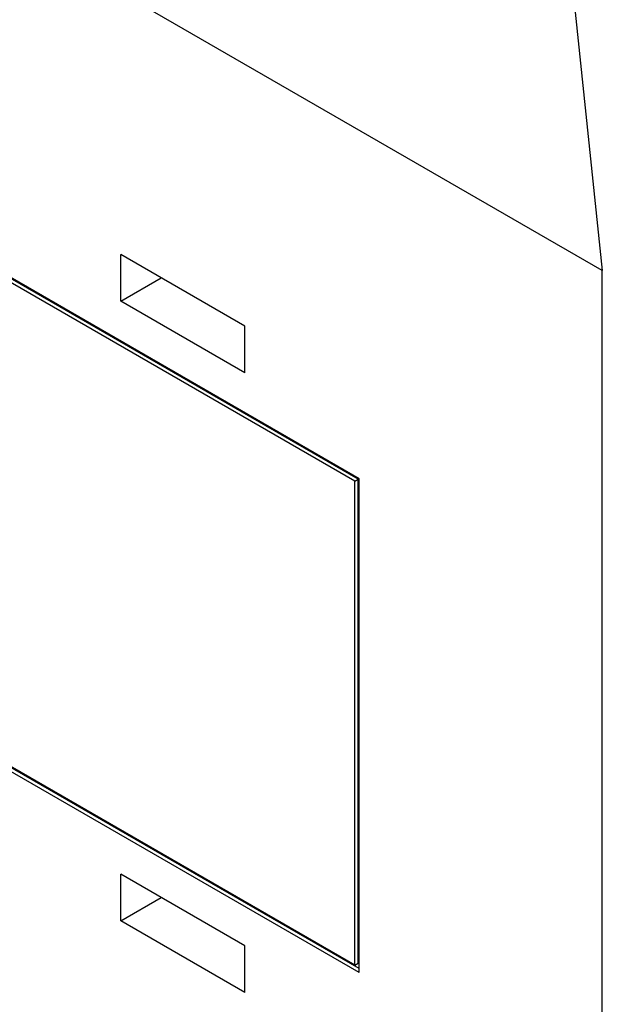
# Model space of a CAD drawing. Extents: x 0 to 897, y 0 to 635.
# Drawn here: x 441 to 457, y 60 to 87 of the extents above; entities that cross this region are included whole.
import ezdxf

# ---------------------------------------------------------------- set-up
doc = ezdxf.new("R2010")
doc.units = 0
doc.header["$LTSCALE"] = 10.68
doc.header["$MEASUREMENT"] = 0
doc.layers.add('40000_ISO', color=7, linetype='CONTINUOUS')

msp = doc.modelspace()

# ---------------------------------------------------------------- linework, layer by layer
at = {"layer": '40000_ISO', "color": 7, "linetype": 'Continuous', "lineweight": 25}
for p, q in [((456.80121, 80.182033), (440.741506, 89.454109)), ((450.041683, 74.395398), (428.830752, 86.641533)), ((449.925139, 74.328109), (428.947296, 86.439671)), ((450.018374, 74.381939), (429.040531, 86.4935)), ((446.871698, 78.631753), (443.422008, 80.62343)), ((443.422008, 79.331529), (443.422008, 80.62343)), ((443.422008, 79.331529), (444.540829, 79.977485)), ((456.80121, 44.843185), (456.80121, 80.182033)), ((446.871698, 77.339851), (443.422008, 79.331529)), ((446.871698, 77.339851), (446.871698, 78.631753)), ((449.925139, 74.328109), (450.018374, 74.381939)), ((449.925139, 60.870817), (449.925139, 74.328109)), ((450.018374, 60.924646), (450.018374, 74.381939)), ((450.041683, 60.66896), (450.041683, 74.395398)), ((450.041683, 60.66896), (428.830752, 72.915094)), ((450.041683, 60.776618), (428.923988, 72.968923)), ((449.925139, 60.870817), (428.947296, 72.982378)), ((446.871698, 61.406419), (443.422008, 63.398096)), ((443.422008, 62.106199), (443.422008, 63.398096)), ((443.422008, 62.106199), (444.540829, 62.75215)), ((446.871698, 60.114517), (443.422008, 62.106199)), ((446.871698, 60.114517), (446.871698, 61.406419)), ((449.925139, 60.870817), (450.018374, 60.924646))]:
    msp.add_line(p, q, dxfattribs=at)
msp.add_lwpolyline([(456.80121, 99.022241), (455.868831, 89.063827), (456.80121, 80.182033)], dxfattribs=at)

doc.saveas('drawing.dxf')
